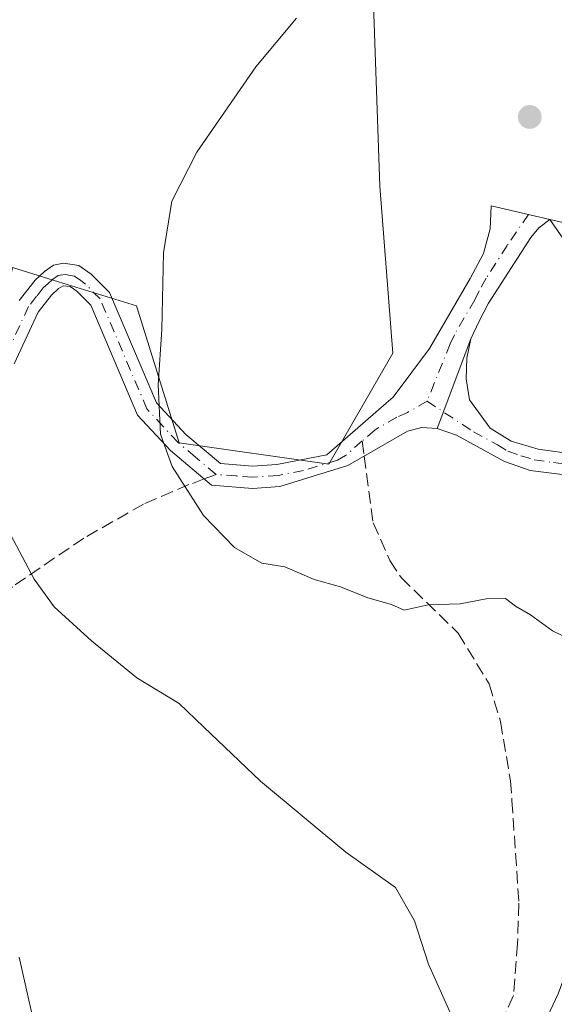
# Model space of a CAD drawing. Units: metres. Extents: x 590634 to 594089, y 4710507 to 4712875.
# Drawn here: x 593893 to 593963, y 4712063 to 4712191 of the extents above; entities that cross this region are included whole.
import ezdxf

# ---------------------------------------------------------------- set-up
doc = ezdxf.new("R2010")
doc.units = ezdxf.units.M
doc.header["$MEASUREMENT"] = 0
doc.linetypes.add('DGN Style 3', pattern=[2.307223458686699, 1.648016756204785, -0.6592067024819142])
doc.linetypes.add('DGN Style 4', pattern=[2.6384748266838614, 1.318413404963828, -0.6592067024819142, 0.001648016756204785, -0.6592067024819142])
for name, color, linetype, lineweight in [('Camino Cxs', 7, 'Continuous', 0), ('Camino eje', 30, 'DGN Style 4', 13), ('Comarca CxS', 21, 'Continuous', 0), ('Comunidad Autónoma CxS', 142, 'Continuous', 0), ('Cultivos herbáceos CxS', 92, 'Continuous', 0), ('Curva de nivel normal', 30, 'Continuous', 0), ('Municipio CxS', 4, 'Continuous', 0), ('Núcleo urbano CxS', 7, 'Continuous', 0), ('Provincia CxS', 1, 'Continuous', 0), ('Punto de cota en terreno', 7, 'Continuous', 0), ('Senda', 7, 'DGN Style 3', 0), ('Senda no paivmentada conexión', 7, 'DGN Style 3', 0)]:
    doc.layers.add(name, color=color, linetype=linetype, lineweight=lineweight)

# ---------------------------------------------------------------- blocks, each defined once
blk = doc.blocks.new('5PATER')
at = {"layer": 'Cultivos herbáceos CxS', "linetype": 'Continuous', "lineweight": 0}
h = blk.add_hatch(color=51, dxfattribs=at)
edge = h.paths.add_edge_path()
edge.add_ellipse((0, 0), major_axis=(-0.1095731443231308, -0.1110710700762829), ratio=0.9994222409660322, start_angle=0, end_angle=360)

msp = doc.modelspace()

# ---------------------------------------------------------------- linework, layer by layer
at = {"layer": 'Camino Cxs', "color": 7, "linetype": 'Continuous', "lineweight": 0, "extrusion": (-0.0230593323668429, -0.06126445348750522, 0.9978551668101303), "elevation": -302011.4800377843, "flags": 128}
msp.add_lwpolyline([(-1104039.627243316, 4609436.177887061), (-1104039.627243316, 4609448.695375482)], dxfattribs=at)
msp.add_lwpolyline([(-1104039.627243316, 4609436.177887061), (-1104039.627243316, 4609448.695375482)], dxfattribs=at)
at = {"layer": 'Camino Cxs', "color": 7, "linetype": 'Continuous', "lineweight": 0}
for points in [[(593892.6501000002, 4712154.5001, 367.1082000000025), (593894.7401000002, 4712157.170100001, 367.6401999999944), (593895.9901000002, 4712158.3101, 367.9072000000015), (593897.1601, 4712159.1501, 368.1514000000025), (593898.4401000004, 4712159.4001, 368.3978000000061), (593900.4501, 4712159.0801, 368.7520999999979), (593902.0800999999, 4712157.950099999, 368.9943000000058), (593902.8201000001, 4712157.210100001, 369.0945000000065), (593904.4700999996, 4712155.550100001, 369.3160999999964), (593910.6101000002, 4712141.1501, 370.0050000000047), (593914.4501, 4712137.0101, 370.5446999999986), (593918.9801000003, 4712133.210100001, 371.0565000000061), (593923.1801000005, 4712132.870100001, 371.5215999999928), (593926.3601000002, 4712133.090100001, 371.7324999999983), (593932.9200999998, 4712134.360099999, 372.0967999999993), (593940.6801000005, 4712141.090100001, 372.348800000007), (593941.5900999998, 4712141.870100001, 372.3932000000059), (593946.3300999999, 4712148.2301, 372.7146999999969), (593951.6501000002, 4712157.4001, 373.0589000000036), (593953.4101, 4712160.6601, 373.1744999999937), (593954.2801000001, 4712163.880100001, 373.2265000000043), (593954.3975000001, 4712166.870100001, 373.1111999999994), (593962.0689000003, 4712165.117500001, 372.6321000000025), (593960.6231000006, 4712164.001300001, 372.9192000000039), (593959.5900999998, 4712162.7601, 373.1414999999979), (593954.0401, 4712154.1801, 372.8503999999957), (593952.8400999998, 4712151.840100001, 372.8035999999993), (593951.7301000003, 4712149.5001, 372.7136000000028), (593947.3300999999, 4712137.8101, 371.8941999999952), (593945.3300999999, 4712137.9301, 372.0271000000066), (593943.4600999998, 4712137.460100001, 372.1157999999996), (593935.6601, 4712132.9801, 372.0578999999998), (593926.7401000002, 4712130.220100001, 371.5899999999965), (593923.1700999998, 4712129.970100001, 371.3539000000019), (593917.8300999999, 4712130.390100001, 370.7158000000054), (593912.4501, 4712134.9101, 370.1557999999932), (593908.1401000004, 4712139.550100001, 369.6275000000023), (593902.0201000003, 4712153.9101, 368.9051999999938), (593900.2200999996, 4712155.720100001, 368.5951000000059), (593899.3400999998, 4712156.3301, 368.4348999999929), (593898.4101, 4712156.4551, 368.2599999999948), (593897.8201000001, 4712156.0701, 368.147299999997), (593896.8701, 4712155.200099999, 367.9649999999965), (593895.1401000004, 4712152.9801, 367.5544999999984), (593892.0100999996, 4712146.2601, 366.6993999999977)], [(593892.6501000002, 4712154.5001, 367.1082000000025), (593894.7401000002, 4712157.170100001, 367.6401999999944), (593895.9901000002, 4712158.3101, 367.9072000000015), (593897.1601, 4712159.1501, 368.1514000000025), (593898.4401000004, 4712159.4001, 368.3978000000061), (593900.4501, 4712159.0801, 368.7520999999979), (593902.0800999999, 4712157.950099999, 368.9943000000058), (593902.8201000001, 4712157.210100001, 369.0945000000065), (593904.4700999996, 4712155.550100001, 369.3160999999964), (593910.6101000002, 4712141.1501, 370.0050000000047), (593914.4501, 4712137.0101, 370.5446999999986), (593918.9801000003, 4712133.210100001, 371.0565000000061), (593923.1801000005, 4712132.870100001, 371.5215999999928), (593926.3601000002, 4712133.090100001, 371.7324999999983), (593932.9200999998, 4712134.360099999, 372.0967999999993), (593940.6801000005, 4712141.090100001, 372.348800000007), (593941.5900999998, 4712141.870100001, 372.3932000000059), (593946.3300999999, 4712148.2301, 372.7146999999969), (593951.6501000002, 4712157.4001, 373.0589000000036), (593953.4101, 4712160.6601, 373.1744999999937), (593954.2801000001, 4712163.880100001, 373.2265000000043), (593954.3975000001, 4712166.870100001, 373.1111999999994), (593962.0689000003, 4712165.117500001, 372.6321000000025)], [(593962.0689000003, 4712165.117500001, 372.6321000000025), (593960.6231000006, 4712164.001300001, 372.9192000000039), (593959.5900999998, 4712162.7601, 373.1414999999979), (593954.0401, 4712154.1801, 372.8503999999957), (593952.8400999998, 4712151.840100001, 372.8035999999993), (593951.7301000003, 4712149.5001, 372.7136000000028)], [(593980.2100999998, 4712134.470100001, 370.7505999999994), (593979.8501000004, 4712136.050100001, 370.8794000000053), (593964.0900999998, 4712162.2401, 373.0136000000057), (593962.0689000003, 4712165.117500001, 372.6321000000025)], [(593962.0689000003, 4712165.117500001, 372.6321000000025), (593969.7401000002, 4712163.3651, 372.6321000000025), (593971.3901000004, 4712158.100099999, 372.5721000000049), (593981.0201000003, 4712141.040100001, 371.1901000000071), (593986.4001000002, 4712135.770099999, 370.527900000001), (593989.1700999998, 4712134.040100001, 370.2010000000009)], [(593947.3300999999, 4712137.8101, 371.8941999999952), (593945.3300999999, 4712137.9301, 372.0271000000066), (593943.4600999998, 4712137.460100001, 372.1157999999996), (593935.6601, 4712132.9801, 372.0578999999998), (593926.7401000002, 4712130.220100001, 371.5899999999965), (593923.1700999998, 4712129.970100001, 371.3539000000019), (593917.8300999999, 4712130.390100001, 370.7158000000054), (593912.4501, 4712134.9101, 370.1557999999932), (593908.1401000004, 4712139.550100001, 369.6275000000023), (593902.0201000003, 4712153.9101, 368.9051999999938), (593900.2200999996, 4712155.720100001, 368.5951000000059), (593899.3400999998, 4712156.3301, 368.4348999999929), (593898.4101, 4712156.4551, 368.2599999999948), (593897.8201000001, 4712156.0701, 368.147299999997), (593896.8701, 4712155.200099999, 367.9649999999965), (593895.1401000004, 4712152.9801, 367.5544999999984), (593892.0100999996, 4712146.2601, 366.6993999999977)], [(593951.7301000003, 4712149.5001, 372.7136000000028), (593951.2301000003, 4712146.9901, 372.5685999999987), (593951.1401000004, 4712144.300100001, 372.3242000000027), (593951.5500999996, 4712141.530099999, 372.0724999999948), (593954.2801000001, 4712137.850099999, 371.7755000000034), (593957.0301000001, 4712136.1601, 371.7180999999982), (593960.5601000005, 4712135.100099999, 371.6108999999997), (593965.5701000001, 4712134.4001, 371.4511000000057), (593978.6300999997, 4712134.0101, 370.8288999999932), (593979.8909, 4712134.002900001, 370.7416999999987), (593980.2100999998, 4712134.470100001, 370.7505999999994)], [(593990.1606000002, 4712127.515000001, 369.6353999999992), (593974.8101000005, 4712130.4101, 370.9529000000039), (593959.5000999998, 4712132.3101, 371.4517000000051), (593956.1601, 4712133.470100001, 371.5473999999958), (593949.8501000004, 4712136.9101, 371.7608000000037), (593947.3300999999, 4712137.8101, 371.8941999999952)]]:
    msp.add_polyline3d(points, dxfattribs=at)
for points in [[(593989.1700999998, 4712134.040100001, 370.2010000000009), (593980.2100999998, 4712134.470100001, 370.7505999999994), (593979.8501000004, 4712136.050100001, 370.8794000000053), (593964.0900999998, 4712162.2401, 373.0136000000057), (593962.0689000003, 4712165.117500001, 372.6321000000025), (593969.7401000002, 4712163.3651, 372.6321000000025), (593971.3901000004, 4712158.100099999, 372.5721000000049), (593981.0201000003, 4712141.040100001, 371.1901000000071), (593986.4001000002, 4712135.770099999, 370.527900000001)], [(593980.2100999998, 4712134.470100001, 370.7505999999994), (593989.1700999998, 4712134.040100001, 370.2010000000009), (593991.9401000004, 4712132.3101, 369.8024000000005), (593990.7301000003, 4712130.1601, 369.7350000000006), (593990.3085000003, 4712128.203600001, 369.6584000000003), (593990.1606000002, 4712127.515000001, 369.6353999999992), (593974.8101000005, 4712130.4101, 370.9529000000039), (593959.5000999998, 4712132.3101, 371.4517000000051), (593956.1601, 4712133.470100001, 371.5473999999958), (593949.8501000004, 4712136.9101, 371.7608000000037), (593947.3300999999, 4712137.8101, 371.8941999999952), (593951.7301000003, 4712149.5001, 372.7136000000028), (593951.2301000003, 4712146.9901, 372.5685999999987), (593951.1401000004, 4712144.300100001, 372.3242000000027), (593951.5500999996, 4712141.530099999, 372.0724999999948), (593954.2801000001, 4712137.850099999, 371.7755000000034), (593957.0301000001, 4712136.1601, 371.7180999999982), (593960.5601000005, 4712135.100099999, 371.6108999999997), (593965.5701000001, 4712134.4001, 371.4511000000057), (593978.6300999997, 4712134.0101, 370.8288999999932), (593979.8909, 4712134.002900001, 370.7416999999987)]]:
    msp.add_polyline3d(points, close=True, dxfattribs=at)
at = {"layer": 'Camino eje', "color": 30, "linetype": 'DGN Style 4', "lineweight": 13}
for points in [[(593959.2692999998, 4712165.757099999, 372.7774999999965), (593956.5000999998, 4712161.710100001, 373.1867999999959), (593953.7251000004, 4712157.420100001, 372.968200000003), (593952.8450999996, 4712155.790100001, 372.9437999999937), (593952.2451, 4712154.620100001, 372.9284000000043), (593949.5850999998, 4712150.0351, 372.7823999999964), (593949.0301000001, 4712148.8651, 372.7231999999931), (593946.0201000003, 4712141.366699999, 372.2210999999952)], [(593918.4051000001, 4712131.800100001, 370.9182000000001), (593915.7150999998, 4712134.0601, 370.6159999999945), (593913.4501, 4712135.960100001, 370.3601999999955), (593911.5301000001, 4712138.030099999, 370.1618000000017), (593909.3750999998, 4712140.350099999, 369.8185999999987), (593903.2451, 4712154.7301, 369.1171000000031), (593901.3350999998, 4712156.6501, 368.815499999997), (593900.7100999998, 4712157.140100001, 368.7023999999947), (593899.8951000003, 4712157.7051, 368.5626000000047), (593898.6574999997, 4712157.896299999, 368.3384999999981), (593897.7451, 4712157.795100001, 368.1575000000012), (593897.0324999997, 4712157.282500001, 368.0142000000051), (593896.4301000005, 4712156.755100001, 367.9079999999958), (593895.8051000005, 4712156.1851, 367.7875000000058), (593894.9401000004, 4712155.075099999, 367.5913), (593893.8951000003, 4712153.7401, 367.3176999999997), (593890.6750999996, 4712146.8301, 366.5436000000045), (593889.5850999998, 4712143.975099999, 366.3224000000046), (593887.2251000004, 4712137.815099999, 365.4928000000073), (593884.7751000002, 4712122.3851, 364.0951999999961), (593884.1750999996, 4712115.0101, 363.4428999999946), (593884.2001, 4712112.0101, 363.1916999999958), (593884.2200999996, 4712108.8751, 362.9404000000068), (593884.4080999997, 4712107.229499999, 362.8064000000013)], [(593946.0201000003, 4712141.366699999, 372.2210999999952), (593943.4600999998, 4712139.9001, 372.2544000000053), (593942.0701000001, 4712139.2751, 372.2737000000052), (593939.2050999999, 4712137.630100001, 372.2363999999943), (593937.5203, 4712136.1689, 372.1929999999993)], [(593946.0201000003, 4712141.366699999, 372.2210999999952), (593952.0651000004, 4712137.380100001, 371.7265000000043), (593955.2200999996, 4712135.6601, 371.6662999999971), (593956.5950999996, 4712134.815099999, 371.6306000000041), (593958.2651000004, 4712134.235099999, 371.5889000000025), (593960.0301000001, 4712133.7051, 371.5252000000037), (593962.5351, 4712133.3551, 371.4587999999931), (593970.1901000004, 4712132.405099999, 371.1385000000009), (593976.7200999996, 4712132.210100001, 370.8475999999937), (593985.1549000005, 4712130.9759, 370.1996000000072)], [(593937.5203, 4712136.1689, 372.1929999999993), (593935.3251, 4712134.265100001, 372.0975000000035), (593934.2901, 4712133.670100001, 372.0871999999945), (593929.8300999999, 4712132.290100001, 371.9281999999948), (593926.5500999996, 4712131.655099999, 371.684699999998), (593923.1750999996, 4712131.420100001, 371.4517999999953), (593921.0751, 4712131.590100001, 371.2388999999966), (593918.4051000001, 4712131.800100001, 370.9182000000001)]]:
    msp.add_polyline3d(points, dxfattribs=at)
at = {"layer": 'Comarca CxS', "color": 21, "linetype": 'Continuous', "lineweight": 0}
msp.add_3dface([(594085.8000007074, 4710562.099982869), (590664.4400006804, 4710516.61998287), (590634.280000681, 4712829.829982843), (594054.510000707, 4712875.309982844)], dxfattribs=at)
at = {"layer": 'Comunidad Autónoma CxS', "color": 142, "linetype": 'Continuous', "lineweight": 0}
msp.add_3dface([(594085.8000007074, 4710562.099982869), (590664.4400006804, 4710516.61998287), (590634.280000681, 4712829.829982843), (594054.510000707, 4712875.309982844)], dxfattribs=at)
at = {"layer": 'Cultivos herbáceos CxS', "color": 92, "linetype": 'Continuous', "lineweight": 0}
for points in [[(593935.1073000003, 4712300.740900001, 368.2253000000055), (593935.6904999996, 4712284.633500001, 367.9756000000052), (593938.0373000001, 4712219.809699999, 369.4425999999949), (593938.7279000003, 4712200.7291, 370.4833999999973), (593939.8463000003, 4712169.4441, 372.070000000007), (593941.5214999998, 4712147.657299999, 372.5739999999932), (593933.1453999998, 4712133.133300001, 372.0347000000039), (593913.5909000002, 4712135.926300001, 370.1589999999997), (593908.0038999999, 4712153.8057, 369.5748000000021), (593897.7922999999, 4712156.9737, 367.9333999999944), (593891.8043000001, 4712158.831300001, 367.3338999999978), (593889.0109000001, 4712144.863700001, 366.2228000000032), (593883.4238999998, 4712137.601700001, 365.4225000000006), (593840.4118999997, 4712126.431700001, 364.0988999999972), (593841.5301000001, 4712096.265100001, 361.1689000000042), (593847.1171000004, 4712035.3781, 356.9275999999954), (593833.7109000003, 4712033.1415, 356.1748999999982), (593815.0455, 4711970.8749, 354.6875), (593821.5674999999, 4711969.8081, 354.9103999999934), (593890.9084999999, 4711958.468699999, 356.145399999994), (593913.2311000006, 4711954.8181, 356.2823999999964), (593921.3979000002, 4711953.4825, 356.8607000000048)], [(593938.7279000003, 4712200.7291, 370.4833999999973), (593939.8463000003, 4712169.4441, 372.070000000007), (593941.5214999998, 4712147.657299999, 372.5739999999932), (593933.1453999998, 4712133.133300001, 372.0347000000039), (593913.5909000002, 4712135.926300001, 370.1589999999997), (593908.0038999999, 4712153.8057, 369.5748000000021), (593897.7922999999, 4712156.9737, 367.9333999999944), (593891.8043000001, 4712158.831300001, 367.3338999999978), (593889.0109000001, 4712144.863700001, 366.2228000000032), (593883.4238999998, 4712137.601700001, 365.4225000000006), (593840.4118999997, 4712126.431700001, 364.0988999999972), (593841.5301000001, 4712096.265100001, 361.1689000000042), (593847.1171000004, 4712035.3781, 356.9275999999954), (593833.7109000003, 4712033.1415, 356.1748999999982), (593815.0455, 4711970.8749, 354.6875), (593821.5674999999, 4711969.8081, 354.9103999999934), (593890.9084999999, 4711958.468699999, 356.145399999994), (593913.2311000006, 4711954.8181, 356.2823999999964), (593921.3979000002, 4711953.4825, 356.8607000000048), (593922.5100999996, 4711950.420100001, 357.0671000000002), (593894.2600999996, 4711916.050100001, 356.1257000000041), (593925.8400999998, 4711880.110099999, 357.2621999999974)]]:
    msp.add_polyline3d(points, dxfattribs=at)
at = {"layer": 'Curva de nivel normal', "color": 30, "linetype": 'Continuous', "lineweight": 0, "flags": 128}
for points, elevation in [([(593928.9299999997, 4712191.4001), (593923.5999999996, 4712185.050100001), (593915.9100000003, 4712173.890100001), (593912.6299999999, 4712167.4901), (593911.54, 4712160.7401), (593911.3300000001, 4712150.7401), (593910.8300000001, 4712143.4801), (593911.1500000004, 4712137.040100001), (593912.6600000003, 4712132.8101), (593916.75, 4712126.440099999), (593920.8399999999, 4712122.2601), (593924.4000000004, 4712120.200099999), (593927.4100000003, 4712119.7401), (593931.2300000006, 4712118.0801), (593934.6799999997, 4712117.090100001), (593938.2699999996, 4712115.670100001), (593941.3799999999, 4712114.8201), (593943.0300000003, 4712114.0601), (593946.1399999997, 4712114.7401), (593950.3499999996, 4712114.9001), (593953.7300000006, 4712115.5601), (593956.2599999999, 4712115.5701), (593957.5800000001, 4712114.5801), (593959.5499999998, 4712113.440099999), (593962.4000000004, 4712111.380100001), (593966.1299999999, 4712109.5801)], 370), ([(593886.8099999996, 4712132.7601), (593894.5999999996, 4712118.130100001), (593897.25, 4712114.5001), (593902.1399999997, 4712110.040100001), (593908.0700000003, 4712105.220100001), (593913.5800000001, 4712101.860099999), (593916.75, 4712098.8201), (593924.2100000001, 4712091.710100001), (593935.3700000001, 4712082.440099999), (593941.9000000004, 4712077.840100001), (593944.3700000001, 4712073.450099999), (593946.2000000002, 4712067.8201), (593949.2100000001, 4712061.120100001), (593952.5, 4712051.7301), (593954.6399999997, 4712048.790100001), (593957.5, 4712051.920100001), (593963.1600000003, 4712063.940099999), (593966.7400000002, 4712073.620100001), (593970.5899999999, 4712082.0801), (593973.7199999997, 4712088.020099999), (593975.4367000004, 4712089.650599999)], 365), ([(593892.6600000003, 4712068.7301), (593894.2300000006, 4712061.7401), (593896.8799999999, 4712053.9001), (593900.3799999999, 4712047.3101), (593902.9900000002, 4712044.5701), (593904.8799999999, 4712044.4901), (593907.6200000001, 4712047.350099999), (593910.7300000006, 4712049.0101), (593916.7000000002, 4712047.5001), (593927.0199999996, 4712042.0001), (593933.75, 4712038.960100001), (593935.9699999997, 4712036.5701), (593937.2000000002, 4712032.450099999), (593939.8700000001, 4712030.620100001), (593944.1799999997, 4712029.6501), (593947.3799999999, 4712028.620100001), (593950.3799999999, 4712028.4801), (593952.6500000004, 4712029.380100001), (593954.7800000003, 4712031.950099999), (593956.5999999996, 4712035.420100001), (593958.6574999997, 4712036.9135)], 360)]:
    msp.add_lwpolyline(points, dxfattribs=dict(at, elevation=elevation))
at = {"layer": 'Municipio CxS', "color": 4, "linetype": 'Continuous', "lineweight": 0}
msp.add_3dface([(594085.8000007074, 4710562.099982869), (590664.4400006804, 4710516.61998287), (590634.280000681, 4712829.829982843), (594054.510000707, 4712875.309982844)], dxfattribs=at)
at = {"layer": 'Núcleo urbano CxS', "color": 7, "linetype": 'Continuous', "lineweight": 0}
for points in [[(593935.1073000003, 4712300.740900001, 368.2253000000055), (593935.6904999996, 4712284.633500001, 367.9756000000052), (593938.0373000001, 4712219.809699999, 369.4425999999949), (593938.7279000003, 4712200.7291, 370.4833999999973), (593939.8463000003, 4712169.4441, 372.070000000007), (593941.5214999998, 4712147.657299999, 372.5739999999932), (593933.1453999998, 4712133.133300001, 372.0347000000039), (593913.5909000002, 4712135.926300001, 370.1589999999997), (593908.0038999999, 4712153.8057, 369.5748000000021), (593897.7922999999, 4712156.9737, 367.9333999999944), (593891.8043000001, 4712158.831300001, 367.3338999999978), (593889.0109000001, 4712144.863700001, 366.2228000000032), (593883.4238999998, 4712137.601700001, 365.4225000000006), (593840.4118999997, 4712126.431700001, 364.0988999999972), (593841.5301000001, 4712096.265100001, 361.1689000000042), (593847.1171000004, 4712035.3781, 356.9275999999954), (593833.7109000003, 4712033.1415, 356.1748999999982), (593815.0455, 4711970.8749, 354.6875), (593821.5674999999, 4711969.8081, 354.9103999999934), (593890.9084999999, 4711958.468699999, 356.145399999994), (593913.2311000006, 4711954.8181, 356.2823999999964), (593921.3979000002, 4711953.4825, 356.8607000000048)], [(593891.8043000001, 4712158.831300001, 367.3338999999978), (593897.7922999999, 4712156.9737, 367.9333999999944), (593908.0038999999, 4712153.8057, 369.5748000000021), (593913.5909000002, 4712135.926300001, 370.1589999999997), (593933.1453999998, 4712133.133300001, 372.0347000000039), (593941.5214999998, 4712147.657299999, 372.5739999999932), (593939.8463000003, 4712169.4441, 372.070000000007), (593938.7279000003, 4712200.7291, 370.4833999999973)]]:
    msp.add_polyline3d(points, dxfattribs=at)
at = {"layer": 'Provincia CxS', "color": 1, "linetype": 'Continuous', "lineweight": 0}
msp.add_3dface([(594085.8000007074, 4710562.099982869), (590664.4400006804, 4710516.61998287), (590634.280000681, 4712829.829982843), (594054.510000707, 4712875.309982844)], dxfattribs=at)
at = {"layer": 'Senda', "color": 7, "linetype": 'DGN Style 3', "lineweight": 0}
for points in [[(593937.7863999996, 4712134.201400001, 372.0866999999998), (593938.9700999996, 4712125.450099999, 371.1894999999931), (593941.1501000002, 4712120.550100001, 370.7241000000067), (593942.6300999997, 4712118.3201, 370.5236000000005), (593950.0900999998, 4712111.040100001, 370.1622000000062), (593954.1300999997, 4712104.420100001, 369.902700000006), (593955.6201, 4712099.5001, 369.4222000000009), (593956.9101, 4712091.780099999, 368.6368999999977), (593957.1101000002, 4712089.200099999, 368.5265999999974), (593958.0301000001, 4712075.780099999, 367.7611000000034), (593957.8400999998, 4712070.5001, 367.3840000000055), (593957.3101000005, 4712063.700099999, 366.7902999999933), (593952.9901000002, 4712054.170100001, 365.4508999999962), (593941.9901000002, 4712032.3301, 361.2690000000002), (593941.9200999998, 4712028.4101, 360.6101999999955), (593942.3724999996, 4712023.300100001, 360.1361000000034), (593939.0652999999, 4712014.4365, 359.5639999999985), (593934.5673000002, 4712002.3979, 358.3600000000006), (593931.6664000005, 4711994.3957, 357.8021000000008)], [(593916.8514, 4712131.212400001, 370.6349999999948), (593914.8680999996, 4712130.462099999, 370.2073999999994), (593908.9414999997, 4712127.9221, 368.7606999999989), (593901.1096999999, 4712123.4771, 367.0748000000021), (593891.7965000002, 4712117.1271, 364.5733999999939), (593887.3515, 4712112.0471, 363.2805999999982), (593885.5954999998, 4712109.0055, 362.9633000000031)]]:
    msp.add_polyline3d(points, dxfattribs=at)
at = {"layer": 'Senda no paivmentada conexión', "color": 7, "linetype": 'DGN Style 3', "lineweight": 0, "extrusion": (0.0071656362973868, -0.0529815461475101, 0.9985697819503015), "elevation": -245028.6589492318, "flags": 128}
msp.add_lwpolyline([(1220134.700284894, 4583472.642032188), (1220134.700284894, 4583470.653775377)], dxfattribs=at)
at = {"layer": 'Senda no paivmentada conexión', "color": 7, "linetype": 'DGN Style 3', "lineweight": 0, "extrusion": (-0.1571911936960773, -0.05945888172074026, 0.9857766329188988), "elevation": -373171.1879161398, "flags": 128}
msp.add_lwpolyline([(-4197242.483660582, 2191078.298207192), (-4197242.483660582, 2191076.613102679)], dxfattribs=at)

# ---------------------------------------------------------------- block references
at = {"layer": 'Punto de cota en terreno', "color": 7, "linetype": 'Continuous', "lineweight": 0, "xscale": 10, "yscale": 10, "zscale": 10}
msp.add_blockref('5PATER', (593959.4400000004, 4712178.5, 370.8699999999953), dxfattribs=at)

doc.saveas('drawing.dxf')
